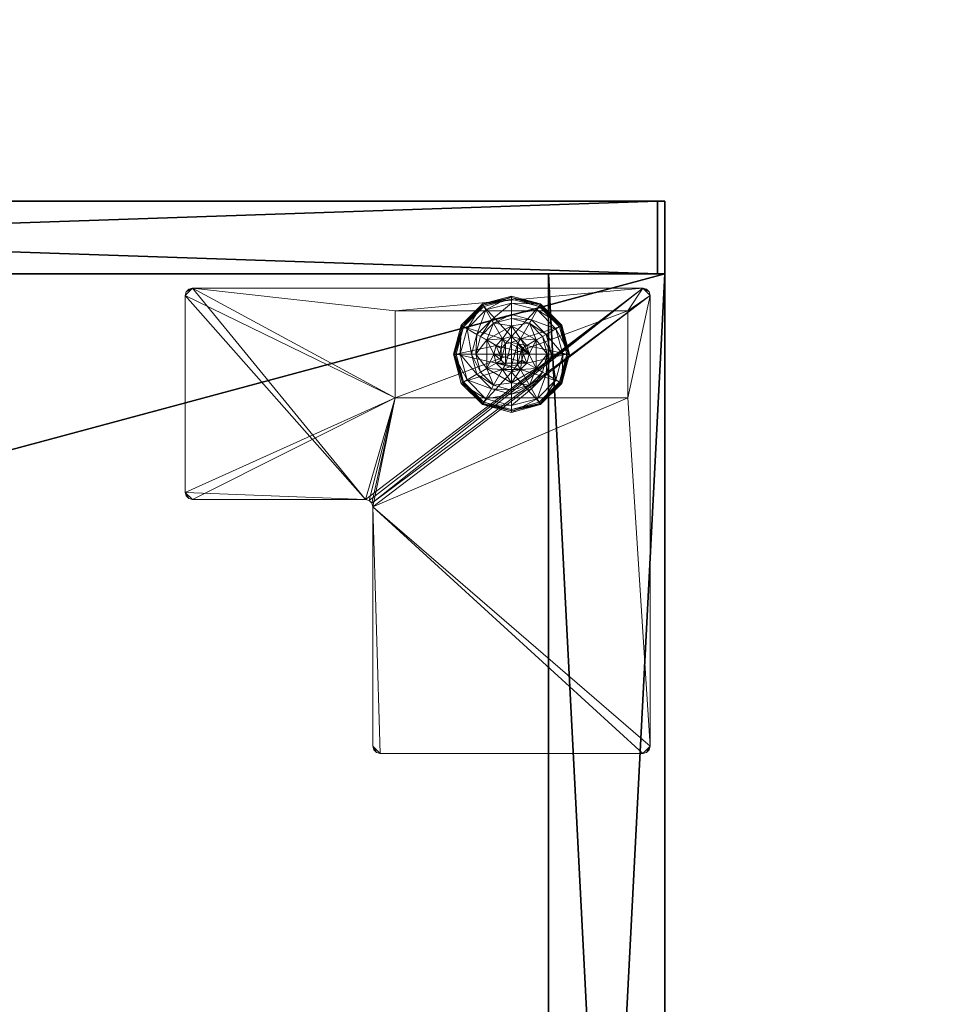
# Model space of a CAD drawing. Extents: x -17 to 218, y -2 to 220.
# Drawn here: x 210 to 218, y 115 to 124 of the extents above; entities that cross this region are included whole.
import ezdxf

# ---------------------------------------------------------------- set-up
doc = ezdxf.new("R2010")
doc.units = 0
doc.header["$LTSCALE"] = 0.3
doc.header["$MEASUREMENT"] = 0
for name, color, linetype in [('A-FURN-ATTRIBUTE-T', 7, 'Continuous'), ('EDGE', 1, 'Continuous'), ('FACADE-V', 150, 'Continuous'), ('PIETEMENT-V', 2, 'Continuous'), ('SURFACE-H', 7, 'Continuous')]:
    doc.layers.add(name, color=color, linetype=linetype)
doc.layers.add('COTES PLAN', color=7, linetype='Continuous', lineweight=20, true_color=0x0099cc)
doc.layers.add('QUINCAILLERIE-BLANC', color=4, linetype='Continuous', lineweight=13)
doc.layers.add('QUINCAILLERIE-CHR', color=4, linetype='Continuous', lineweight=13)
doc.styles.add('[quo] Cotes', font='simplex.shx', dxfattribs={"width": 0.6})
doc.styles.add('LOGIFLEX - Notes', font='ARIALN.TTF', dxfattribs={"height": 0.09375})
doc.dimstyles.new('LOGIFLEX', dxfattribs={"dimscale": 0, "dimtxt": 0.09375, "dimasz": 0.1, "dimexe": 0.1, "dimexo": 0.0625, "dimgap": 0.09, "dimtad": 0, "dimtih": 1, "dimtoh": 1, "dimdec": 4, "dimlfac": -1, "dimzin": 12, "dimdsep": 46, "dimlunit": 5, "dimtxsty": '[quo] Cotes', "dimblk": 'OBLIQUE', "dimcen": 0, "dimdle": 0.078125, "dimclrd": 256, "dimclre": 256, "dimclrt": 256, "dimadec": 0, "dimazin": 2, "dimtfac": 1, "dimtdec": 4, "dimtofl": 0, "dimtmove": 0, "dimatfit": 3, "dimfxl": 0, "dimfrac": 2, "dimtolj": 1, "dimtzin": 0, "dimlwd": 25, "dimlwe": 25, "dimarcsym": 0})

# ---------------------------------------------------------------- blocks, each defined once
blk = doc.blocks.new('3-LV2072UN02SLEC_2_')
at = {"layer": 'EDGE'}
mesh = blk.add_polyface(dxfattribs=at)
corners = [(0, 0, 25), (0, 0, 24), (72, 0, 25), (72, 0, 24), (0, -20, 24), (0, -20, 25), (72, -20, 25), (72, -20, 24)]
mesh.append_faces([[corners[k] for k in face] for face in [(6, 4, 5, 5), (7, 2, 3, 3)]], dxfattribs={"vtx0": -1, "vtx2": -1})
mesh.append_faces([[corners[k] for k in face] for face in [(0, 1, 2, 2), (1, 0, 4, 4)]], dxfattribs={"vtx1": -1, "vtx2": -1})
mesh.append_faces([[corners[k] for k in face] for face in [(1, 3, 2, 2), (0, 5, 4, 4), (6, 7, 4, 4), (7, 6, 2, 2)]], dxfattribs={"vtx2": -1, "vtx3": -1})
mesh = blk.add_polyface(dxfattribs=at)
corners = [(72, -19.375, 4.5), (0, -19.375, 4.5), (72, 0, 4.5), (0, 0, 4.5), (72, 0, 5.5), (0, 0, 5.5), (72, -19.375, 5.5), (0, -19.375, 5.5)]
mesh.append_faces([[corners[k] for k in face] for face in [(0, 1, 2, 2), (4, 5, 6, 6), (3, 5, 2, 2), (1, 7, 3, 3), (0, 6, 1, 1), (2, 4, 0, 0)]], dxfattribs={"vtx1": -1, "vtx2": -1})
mesh.append_faces([[corners[k] for k in face] for face in [(1, 3, 2, 2), (5, 7, 6, 6), (5, 4, 2, 2), (7, 5, 3, 3), (6, 7, 1, 1), (4, 6, 0, 0)]], dxfattribs={"vtx2": -1, "vtx3": -1})
at = {"layer": 'FACADE-V'}
mesh = blk.add_polyface(dxfattribs=at)
corners = [(18.4375, -20, 18), (0.0625, -20, 18), (18.4375, -19.375, 18), (0.0625, -19.375, 18), (18.4375, -19.375, 23.875), (0.0625, -19.375, 23.875), (18.4375, -20, 23.875), (0.0625, -20, 23.875)]
mesh.append_faces([[corners[k] for k in face] for face in [(0, 1, 2, 2), (4, 5, 6, 6), (3, 5, 2, 2), (1, 7, 3, 3), (0, 6, 1, 1), (2, 4, 0, 0)]], dxfattribs={"vtx1": -1, "vtx2": -1})
mesh.append_faces([[corners[k] for k in face] for face in [(1, 3, 2, 2), (5, 7, 6, 6), (5, 4, 2, 2), (7, 5, 3, 3), (6, 7, 1, 1), (4, 6, 0, 0)]], dxfattribs={"vtx2": -1, "vtx3": -1})
mesh = blk.add_polyface(dxfattribs=at)
corners = [(18.4375, -20, 4.5), (0.0625, -20, 4.5), (18.4375, -19.375, 4.5), (0.0625, -19.375, 4.5), (18.4375, -19.375, 17.875), (0.0625, -19.375, 17.875), (18.4375, -20, 17.875), (0.0625, -20, 17.875)]
mesh.append_faces([[corners[k] for k in face] for face in [(0, 1, 2, 2), (4, 5, 6, 6), (3, 5, 2, 2), (1, 7, 3, 3), (0, 6, 1, 1), (2, 4, 0, 0)]], dxfattribs={"vtx1": -1, "vtx2": -1})
mesh.append_faces([[corners[k] for k in face] for face in [(1, 3, 2, 2), (5, 7, 6, 6), (5, 4, 2, 2), (7, 5, 3, 3), (6, 7, 1, 1), (4, 6, 0, 0)]], dxfattribs={"vtx2": -1, "vtx3": -1})
at = {"layer": 'PIETEMENT-V'}
mesh = blk.add_polyface(dxfattribs=at)
corners = [(1, -19.375, 5.5), (0, -19.375, 5.5), (1, 0, 5.5), (0, 0, 5.5), (1, 0, 24), (0, 0, 24), (1, -19.375, 24), (0, -19.375, 24)]
mesh.append_faces([[corners[k] for k in face] for face in [(0, 1, 2, 2), (4, 5, 6, 6), (3, 5, 2, 2), (1, 7, 3, 3), (0, 6, 1, 1), (2, 4, 0, 0)]], dxfattribs={"vtx1": -1, "vtx2": -1})
mesh.append_faces([[corners[k] for k in face] for face in [(1, 3, 2, 2), (5, 7, 6, 6), (5, 4, 2, 2), (7, 5, 3, 3), (6, 7, 1, 1), (4, 6, 0, 0)]], dxfattribs={"vtx2": -1, "vtx3": -1})
at = {"layer": 'QUINCAILLERIE-BLANC'}
mesh = blk.add_polyface(dxfattribs=at)
corners = [(1.1045, -18.5595, 0.38), (1.1045, -18.5595, 0.5758), (1.3175, -18.4365, 0.38), (1.3175, -18.4365, 0.5758), (1.2413, -18.5504, 0.5758), (1.3175, -18.53, 0.5758), (1.1638, -18.4162, 0.38), (1.3175, -18.375, 0.38), (1.0675, -18.2495, 0.12), (1.0972, -18.301, 0.1453), (1.3175, -18.1825, 0.12), (0.936, -18.4622, 0.1453), (1.0203, -18.5109, 0.2427), (1.1459, -18.3853, 0.2427), (1.3175, -18.2419, 0.1453), (0.8769, -18.6825, 0.1453), (0.8845, -18.4325, 0.12), (1.3175, -18.3394, 0.2427), (1.0512, -18.5287, 0.38), (1.0675, -18.2495, 0.025), (1.3175, -18.1825, 0.025), (0.8175, -18.6825, 0.12), (0.8845, -18.4325, 0.025), (1.08, -18.2711), (1.0738, -18.2603, 0.0033), (1.3175, -18.2075), (0.8953, -18.4387, 0.0033), (0.8874, -18.4342, 0.0125), (1.0692, -18.2524, 0.0125), (1.3175, -18.195, 0.0033), (0.83, -18.6825, 0.0033), (0.8175, -18.6825, 0.025), (0.9061, -18.445), (1.2413, -18.5504), (1.3175, -18.53)]
mesh.append_faces([[corners[k] for k in face] for face in [(1, 4, 3, 3), (2, 6, 0, 0), (6, 2, 7, 7), (33, 23, 34, 34), (23, 33, 32, 32)]], dxfattribs={"vtx0": -1, "vtx1": -1, "vtx2": -1})
mesh.append_faces([[corners[k] for k in face] for face in [(9, 12, 13, 13), (6, 17, 13, 13), (24, 27, 28, 28), (22, 28, 27, 27)]], dxfattribs={"vtx0": -1, "vtx2": -1})
mesh.append_faces([[corners[k] for k in face] for face in [(0, 1, 2, 2), (8, 9, 10, 10), (9, 8, 11, 11), (9, 13, 14, 14), (6, 13, 18, 18), (16, 11, 8, 8), (19, 8, 20, 20), (8, 19, 16, 16), (22, 16, 19, 19), (23, 24, 25, 25), (24, 23, 26, 26), (19, 28, 22, 22), (32, 26, 23, 23)]], dxfattribs={"vtx1": -1, "vtx2": -1})
mesh.append_faces([[corners[k] for k in face] for face in [(4, 5, 3, 3), (23, 25, 34, 34)]], dxfattribs={"vtx1": -1, "vtx2": -1, "vtx3": -1})
mesh.append_faces([[corners[k] for k in face] for face in [(24, 28, 29, 29), (30, 27, 26, 26), (28, 19, 29, 29), (19, 20, 29, 29), (31, 22, 27, 27)]], dxfattribs={"vtx2": -1})
mesh.append_faces([[corners[k] for k in face] for face in [(1, 3, 2, 2), (9, 11, 12, 12), (9, 14, 10, 10), (15, 11, 16, 16), (6, 7, 17, 17), (13, 12, 18, 18), (13, 17, 14, 14), (21, 16, 22, 22), (8, 10, 20, 20), (24, 26, 27, 27), (24, 29, 25, 25)]], dxfattribs={"vtx2": -1, "vtx3": -1})
mesh = blk.add_polyface(dxfattribs=at)
corners = [(1.3175, -18.4365, 0.38), (1.3175, -18.4365, 0.5758), (1.5305, -18.5595, 0.38), (1.3937, -18.5504, 0.5758), (1.5305, -18.5595, 0.5758), (1.3175, -18.53, 0.5758), (1.3937, -18.5504, 2.035), (1.4496, -18.6063, 0.5758), (1.3175, -18.53, 2.035), (1.4496, -18.6063, 2.035), (1.4713, -18.4162, 0.38), (1.3175, -18.375, 0.38), (1.5378, -18.301, 0.1453), (1.5675, -18.2495, 0.12), (1.3175, -18.2419, 0.1453), (1.3175, -18.3394, 0.2427), (1.4891, -18.3853, 0.2427), (1.3175, -18.1825, 0.12), (1.5675, -18.2495, 0.025), (1.3175, -18.1825, 0.025), (1.5612, -18.2603, 0.0033), (1.555, -18.2711), (1.3175, -18.195, 0.0033), (1.5658, -18.2524, 0.0125), (1.3175, -18.2075), (1.3175, -18.53), (1.3937, -18.5504), (1.3937, -18.5504, 0.12), (1.4496, -18.6063, 0.12), (1.4496, -18.6063), (1.3175, -18.53, 0.12), (1.2413, -18.5504, 0.12), (1.165, -18.6825, 0.12), (1.1854, -18.6063, 0.12), (1.47, -18.6825, 0.12), (1.4063, -18.7337, 2.085), (1.42, -18.6825, 2.085), (1.4063, -18.6313, 2.085), (1.2663, -18.7713, 2.085), (1.3175, -18.785, 2.085), (1.3175, -18.58, 2.085), (1.3687, -18.5937, 2.085), (1.47, -18.6825, 2.035), (1.2663, -18.5937, 2.085)]
mesh.append_faces([[corners[k] for k in face] for face in [(1, 3, 4, 4), (2, 10, 0, 0), (25, 21, 26, 26), (34, 33, 28, 28), (40, 39, 41, 41)]], dxfattribs={"vtx0": -1, "vtx1": -1, "vtx2": -1})
mesh.append_faces([[corners[k] for k in face] for face in [(12, 15, 16, 16)]], dxfattribs={"vtx0": -1, "vtx2": -1})
mesh.append_faces([[corners[k] for k in face] for face in [(25, 24, 21, 21)]], dxfattribs={"vtx0": -1, "vtx2": -1, "vtx3": -1})
mesh.append_faces([[corners[k] for k in face] for face in [(0, 1, 2, 2), (3, 6, 7, 7), (6, 3, 8, 8), (5, 8, 3, 3), (12, 13, 14, 14), (10, 16, 11, 11), (17, 14, 13, 13), (13, 18, 17, 17), (19, 17, 18, 18), (20, 21, 22, 22), (24, 22, 21, 21), (27, 26, 28, 28), (26, 27, 25, 25), (30, 25, 27, 27), (36, 42, 37, 37), (6, 41, 9, 9), (41, 6, 40, 40), (9, 37, 42, 42), (8, 40, 6, 6)]], dxfattribs={"vtx1": -1, "vtx2": -1})
mesh.append_faces([[corners[k] for k in face] for face in [(5, 3, 1, 1), (10, 11, 0, 0), (27, 28, 31, 31), (32, 33, 34, 34), (38, 39, 40, 40)]], dxfattribs={"vtx1": -1, "vtx2": -1, "vtx3": -1})
mesh.append_faces([[corners[k] for k in face] for face in [(18, 23, 19, 19), (22, 19, 23, 23)]], dxfattribs={"vtx2": -1})
mesh.append_faces([[corners[k] for k in face] for face in [(6, 9, 7, 7), (12, 14, 15, 15), (16, 15, 11, 11), (26, 29, 28, 28), (35, 36, 37, 37), (41, 37, 9, 9), (43, 40, 8, 8)]], dxfattribs={"vtx2": -1, "vtx3": -1})
mesh = blk.add_polyface(dxfattribs=at)
corners = [(1.3175, -18.4365, 0.5758), (1.5305, -18.5595, 0.5758), (1.5305, -18.5595, 0.38), (1.3937, -18.5504, 0.5758), (1.4496, -18.6063, 0.5758), (1.47, -18.6825, 0.5758), (1.47, -18.6825, 2.035), (1.4496, -18.6063, 2.035), (1.5305, -18.8055, 0.38), (1.625, -18.6825, 0.38), (1.5838, -18.5287, 0.38), (1.4713, -18.4162, 0.38), (1.5675, -18.2495, 0.12), (1.5378, -18.301, 0.1453), (1.7505, -18.4325, 0.12), (1.7581, -18.6825, 0.1453), (1.8175, -18.6825, 0.12), (1.699, -18.4622, 0.1453), (1.6147, -18.5109, 0.2427), (1.6606, -18.6825, 0.2427), (1.4891, -18.3853, 0.2427), (1.8175, -18.6825, 0.025), (1.5675, -18.2495, 0.025), (1.7505, -18.4325, 0.025), (1.555, -18.2711), (1.5612, -18.2603, 0.0033), (1.7289, -18.445), (1.805, -18.6825, 0.0033), (1.7925, -18.6825), (1.7397, -18.4387, 0.0033), (1.8142, -18.6825, 0.0125), (1.3175, -18.195, 0.0033), (1.5658, -18.2524, 0.0125), (1.47, -18.6825), (1.4496, -18.6063), (1.3937, -18.5504), (1.47, -18.6825, 0.12), (1.4496, -18.6063, 0.12)]
mesh.append_faces([[corners[k] for k in face] for face in [(8, 9, 2, 2), (28, 34, 26, 26), (35, 26, 34, 34)]], dxfattribs={"vtx0": -1, "vtx1": -1, "vtx2": -1})
mesh.append_faces([[corners[k] for k in face] for face in [(15, 18, 19, 19), (11, 18, 20, 20)]], dxfattribs={"vtx0": -1, "vtx2": -1})
mesh.append_faces([[corners[k] for k in face] for face in [(6, 5, 7, 7), (4, 7, 5, 5), (12, 13, 14, 14), (15, 16, 17, 17), (13, 20, 17, 17), (9, 19, 10, 10), (14, 17, 16, 16), (16, 21, 14, 14), (22, 12, 23, 23), (23, 14, 21, 21), (24, 25, 26, 26), (27, 28, 29, 29), (26, 29, 28, 28), (33, 36, 34, 34), (37, 34, 36, 36)]], dxfattribs={"vtx1": -1, "vtx2": -1})
mesh.append_faces([[corners[k] for k in face] for face in [(3, 4, 1, 1), (4, 5, 1, 1), (9, 10, 2, 2), (10, 11, 2, 2), (33, 34, 28, 28), (24, 26, 35, 35)]], dxfattribs={"vtx1": -1, "vtx2": -1, "vtx3": -1})
mesh.append_faces([[corners[k] for k in face] for face in [(27, 29, 30, 30), (25, 31, 32, 32), (25, 32, 29, 29), (32, 22, 29, 29), (21, 30, 23, 23), (22, 23, 29, 29), (23, 30, 29, 29)]], dxfattribs={"vtx2": -1})
mesh.append_faces([[corners[k] for k in face] for face in [(0, 1, 2, 2), (15, 17, 18, 18), (13, 17, 14, 14), (11, 10, 18, 18), (19, 18, 10, 10), (20, 18, 17, 17), (12, 14, 23, 23), (25, 29, 26, 26)]], dxfattribs={"vtx2": -1, "vtx3": -1})
mesh = blk.add_polyface(dxfattribs=at)
corners = [(1.1045, -18.8055, 0.5758), (1.165, -18.6825, 0.5758), (1.1045, -18.5595, 0.5758), (1.1854, -18.6063, 0.5758), (1.2413, -18.5504, 0.5758), (1.1045, -18.5595, 0.38), (1.2413, -18.5504, 2.035), (1.3175, -18.53, 0.5758), (1.1854, -18.6063, 2.035), (1.165, -18.6825, 2.035), (1.3175, -18.53, 2.035), (1.1638, -18.4162, 0.38), (1.0512, -18.5287, 0.38), (1.01, -18.6825, 0.38), (0.8175, -18.6825, 0.12), (0.8769, -18.6825, 0.1453), (0.8845, -18.4325, 0.12), (0.9744, -18.6825, 0.2427), (0.936, -18.4622, 0.1453), (1.0203, -18.5109, 0.2427), (0.8175, -18.6825, 0.025), (0.8845, -18.4325, 0.025), (0.8425, -18.6825), (0.83, -18.6825, 0.0033), (0.9061, -18.445), (0.8953, -18.4387, 0.0033), (0.8874, -18.4342, 0.0125), (1.165, -18.6825), (1.1854, -18.6063), (1.2413, -18.5504), (1.2413, -18.5504, 0.12), (1.3175, -18.53, 0.12), (1.165, -18.6825, 0.12), (1.1854, -18.6063, 0.12), (1.3175, -18.53), (1.3937, -18.5504, 0.12), (1.4496, -18.6063, 0.12), (1.2663, -18.5937, 2.085), (1.2663, -18.7713, 2.085), (1.3175, -18.58, 2.085), (1.215, -18.6825, 2.085), (1.2287, -18.7337, 2.085), (1.2287, -18.6313, 2.085)]
mesh.append_faces([[corners[k] for k in face] for face in [(0, 1, 2, 2), (27, 22, 28, 28), (28, 24, 29, 29), (30, 36, 33, 33), (37, 38, 39, 39), (42, 41, 37, 37)]], dxfattribs={"vtx0": -1, "vtx1": -1, "vtx2": -1})
mesh.append_faces([[corners[k] for k in face] for face in [(13, 19, 17, 17)]], dxfattribs={"vtx0": -1, "vtx2": -1})
mesh.append_faces([[corners[k] for k in face] for face in [(4, 6, 7, 7), (6, 4, 8, 8), (1, 9, 3, 3), (3, 8, 4, 4), (14, 15, 16, 16), (15, 17, 18, 18), (20, 14, 21, 21), (22, 23, 24, 24), (30, 29, 31, 31), (29, 30, 28, 28), (32, 27, 33, 33), (33, 28, 30, 30), (31, 35, 30, 30), (40, 41, 42, 42), (6, 37, 10, 10), (37, 6, 42, 42), (9, 40, 8, 8), (8, 42, 6, 6)]], dxfattribs={"vtx1": -1, "vtx2": -1})
mesh.append_faces([[corners[k] for k in face] for face in [(1, 3, 2, 2), (3, 4, 2, 2), (11, 12, 5, 5), (12, 13, 5, 5), (22, 24, 28, 28)]], dxfattribs={"vtx1": -1, "vtx2": -1, "vtx3": -1})
mesh.append_faces([[corners[k] for k in face] for face in [(23, 20, 26, 26)]], dxfattribs={"vtx2": -1})
mesh.append_faces([[corners[k] for k in face] for face in [(0, 2, 5, 5), (9, 8, 3, 3), (6, 10, 7, 7), (13, 12, 19, 19), (17, 19, 18, 18), (23, 25, 24, 24), (27, 28, 33, 33), (29, 34, 31, 31), (40, 42, 8, 8)]], dxfattribs={"vtx2": -1, "vtx3": -1})
mesh = blk.add_polyface(dxfattribs=at)
corners = [(1.2413, -18.8146, 0.5758), (1.1854, -18.7588, 0.5758), (1.1045, -18.8055, 0.5758), (1.165, -18.6825, 0.5758), (1.1045, -18.8055, 0.38), (1.1045, -18.5595, 0.38), (1.165, -18.6825, 2.035), (1.1854, -18.7588, 2.035), (1.2413, -18.8146, 2.035), (1.01, -18.6825, 0.38), (1.0512, -18.8363, 0.38), (0.8769, -18.6825, 0.1453), (0.8175, -18.6825, 0.12), (0.936, -18.9028, 0.1453), (1.0203, -18.8541, 0.2427), (0.9744, -18.6825, 0.2427), (0.8845, -18.9325, 0.12), (0.8175, -18.6825, 0.025), (0.8845, -18.9325, 0.025), (0.83, -18.6825, 0.0033), (0.8425, -18.6825), (0.8953, -18.9263, 0.0033), (0.9061, -18.92), (1.165, -18.6825), (1.1854, -18.7588), (1.2413, -18.8146), (1.165, -18.6825, 0.12), (1.2413, -18.8146, 0.12), (1.1854, -18.7588, 0.12), (1.3175, -18.835), (1.3175, -18.835, 0.12), (1.4496, -18.7588, 0.12), (1.3937, -18.8146, 0.12), (1.2663, -18.7713, 2.085), (1.2663, -18.5937, 2.085), (1.2287, -18.7337, 2.085), (1.215, -18.6825, 2.085), (1.3175, -18.785, 2.085), (1.3175, -18.835, 2.035)]
mesh.append_faces([[corners[k] for k in face] for face in [(5, 9, 4, 4), (20, 24, 22, 22), (25, 22, 24, 24), (33, 34, 35, 35)]], dxfattribs={"vtx0": -1, "vtx1": -1, "vtx2": -1})
mesh.append_faces([[corners[k] for k in face] for face in [(11, 14, 15, 15)]], dxfattribs={"vtx0": -1, "vtx2": -1})
mesh.append_faces([[corners[k] for k in face] for face in [(4, 2, 5, 5), (6, 3, 7, 7), (0, 8, 1, 1), (1, 7, 3, 3), (11, 12, 13, 13), (9, 15, 10, 10), (16, 13, 12, 12), (12, 17, 16, 16), (18, 16, 17, 17), (19, 20, 21, 21), (22, 21, 20, 20), (23, 26, 24, 24), (27, 25, 28, 28), (25, 27, 29, 29), (30, 29, 27, 27), (28, 24, 26, 26), (36, 6, 35, 35), (8, 33, 7, 7), (33, 8, 37, 37), (38, 37, 8, 8), (7, 35, 6, 6)]], dxfattribs={"vtx1": -1, "vtx2": -1})
mesh.append_faces([[corners[k] for k in face] for face in [(0, 1, 2, 2), (1, 3, 2, 2), (9, 10, 4, 4), (23, 24, 20, 20), (31, 32, 26, 26), (32, 30, 26, 26), (30, 27, 26, 26)]], dxfattribs={"vtx1": -1, "vtx2": -1, "vtx3": -1})
mesh.append_faces([[corners[k] for k in face] for face in [(17, 19, 18, 18)]], dxfattribs={"vtx2": -1})
mesh.append_faces([[corners[k] for k in face] for face in [(8, 7, 1, 1), (11, 13, 14, 14), (15, 14, 10, 10), (25, 24, 28, 28), (27, 28, 26, 26), (33, 35, 7, 7)]], dxfattribs={"vtx2": -1, "vtx3": -1})
mesh = blk.add_polyface(dxfattribs=at)
corners = [(1.5305, -18.8055, 0.5758), (1.3937, -18.8146, 0.5758), (1.3175, -18.9285, 0.5758), (1.3175, -18.835, 0.5758), (1.2413, -18.8146, 0.5758), (1.5305, -18.8055, 0.38), (1.3175, -18.9285, 0.38), (1.3937, -18.8146, 2.035), (1.4496, -18.7588, 2.035), (1.47, -18.6825, 2.035), (1.4496, -18.7588, 0.5758), (1.3175, -18.835, 2.035), (1.3175, -18.99, 0.38), (1.4713, -18.9488, 0.38), (1.5675, -19.1155, 0.12), (1.5378, -19.064, 0.1453), (1.3175, -19.1825, 0.12), (1.4891, -18.9797, 0.2427), (1.3175, -19.1231, 0.1453), (1.3175, -19.0256, 0.2427), (1.5675, -19.1155, 0.025), (1.3175, -19.1825, 0.025), (1.555, -19.0939), (1.5612, -19.1047, 0.0033), (1.3175, -19.1575), (1.5658, -19.1126, 0.0125), (1.3175, -19.17, 0.0033), (1.3937, -18.8146), (1.3175, -18.835), (1.3937, -18.8146, 0.12), (1.3175, -18.835, 0.12), (1.4496, -18.7588), (1.4496, -18.7588, 0.12), (1.165, -18.6825, 0.12), (1.47, -18.6825, 0.12), (1.4063, -18.7337, 2.085), (1.4063, -18.6313, 2.085), (1.3687, -18.7713, 2.085), (1.3687, -18.5937, 2.085), (1.3175, -18.785, 2.085), (1.42, -18.6825, 2.085)]
mesh.append_faces([[corners[k] for k in face] for face in [(0, 1, 2, 2), (4, 2, 3, 3), (27, 22, 28, 28), (32, 33, 34, 34), (35, 36, 37, 37), (37, 38, 39, 39)]], dxfattribs={"vtx0": -1, "vtx1": -1, "vtx2": -1})
mesh.append_faces([[corners[k] for k in face] for face in [(13, 19, 17, 17)]], dxfattribs={"vtx0": -1, "vtx2": -1})
mesh.append_faces([[corners[k] for k in face] for face in [(5, 0, 6, 6), (1, 7, 3, 3), (7, 1, 8, 8), (10, 8, 1, 1), (14, 15, 16, 16), (15, 17, 18, 18), (20, 14, 21, 21), (22, 23, 24, 24), (29, 27, 30, 30), (27, 29, 31, 31), (32, 31, 29, 29), (7, 37, 11, 11), (37, 7, 35, 35), (9, 40, 8, 8), (8, 35, 7, 7)]], dxfattribs={"vtx1": -1, "vtx2": -1})
mesh.append_faces([[corners[k] for k in face] for face in [(1, 3, 2, 2), (12, 13, 6, 6), (22, 24, 28, 28), (36, 38, 37, 37)]], dxfattribs={"vtx1": -1, "vtx2": -1, "vtx3": -1})
mesh.append_faces([[corners[k] for k in face] for face in [(23, 25, 26, 26), (25, 20, 26, 26), (20, 21, 26, 26)]], dxfattribs={"vtx2": -1})
mesh.append_faces([[corners[k] for k in face] for face in [(0, 2, 6, 6), (9, 8, 10, 10), (7, 11, 3, 3), (15, 18, 16, 16), (13, 12, 19, 19), (17, 19, 18, 18), (14, 16, 21, 21), (23, 26, 24, 24), (27, 28, 30, 30), (40, 35, 8, 8), (37, 39, 11, 11)]], dxfattribs={"vtx2": -1, "vtx3": -1})
mesh = blk.add_polyface(dxfattribs=at)
corners = [(1.5305, -18.5595, 0.38), (1.5305, -18.5595, 0.5758), (1.5305, -18.8055, 0.38), (1.5305, -18.8055, 0.5758), (1.47, -18.6825, 0.5758), (1.4496, -18.7588, 0.5758), (1.3937, -18.8146, 0.5758), (1.47, -18.6825, 2.035), (1.3175, -18.9285, 0.38), (1.4713, -18.9488, 0.38), (1.5838, -18.8363, 0.38), (1.625, -18.6825, 0.38), (1.8175, -18.6825, 0.12), (1.7581, -18.6825, 0.1453), (1.7505, -18.9325, 0.12), (1.5378, -19.064, 0.1453), (1.5675, -19.1155, 0.12), (1.699, -18.9028, 0.1453), (1.6147, -18.8541, 0.2427), (1.4891, -18.9797, 0.2427), (1.6606, -18.6825, 0.2427), (1.5675, -19.1155, 0.025), (1.8175, -18.6825, 0.025), (1.7505, -18.9325, 0.025), (1.7925, -18.6825), (1.805, -18.6825, 0.0033), (1.7289, -18.92), (1.5612, -19.1047, 0.0033), (1.555, -19.0939), (1.7397, -18.9263, 0.0033), (1.5658, -19.1126, 0.0125), (1.8142, -18.6825, 0.0125), (1.3937, -18.8146), (1.47, -18.6825), (1.4496, -18.7588), (1.47, -18.6825, 0.12), (1.4496, -18.7588, 0.12)]
mesh.append_faces([[corners[k] for k in face] for face in [(1, 4, 3, 3), (8, 9, 2, 2), (28, 32, 26, 26), (33, 24, 34, 34), (34, 26, 32, 32)]], dxfattribs={"vtx0": -1, "vtx1": -1, "vtx2": -1})
mesh.append_faces([[corners[k] for k in face] for face in [(15, 18, 19, 19), (11, 18, 20, 20)]], dxfattribs={"vtx0": -1, "vtx2": -1})
mesh.append_faces([[corners[k] for k in face] for face in [(0, 1, 2, 2), (4, 7, 5, 5), (12, 13, 14, 14), (15, 16, 17, 17), (13, 20, 17, 17), (9, 19, 10, 10), (14, 17, 16, 16), (16, 21, 14, 14), (22, 12, 23, 23), (23, 14, 21, 21), (24, 25, 26, 26), (27, 28, 29, 29), (26, 29, 28, 28), (35, 33, 36, 36)]], dxfattribs={"vtx1": -1, "vtx2": -1})
mesh.append_faces([[corners[k] for k in face] for face in [(4, 5, 3, 3), (5, 6, 3, 3), (9, 10, 2, 2), (10, 11, 2, 2), (24, 26, 34, 34)]], dxfattribs={"vtx1": -1, "vtx2": -1, "vtx3": -1})
mesh.append_faces([[corners[k] for k in face] for face in [(27, 29, 30, 30), (25, 31, 29, 29), (31, 22, 29, 29), (21, 30, 23, 23), (22, 23, 29, 29), (23, 30, 29, 29)]], dxfattribs={"vtx2": -1})
mesh.append_faces([[corners[k] for k in face] for face in [(1, 3, 2, 2), (15, 17, 18, 18), (13, 17, 14, 14), (11, 10, 18, 18), (19, 18, 10, 10), (20, 18, 17, 17), (12, 14, 23, 23), (25, 29, 26, 26), (33, 34, 36, 36)]], dxfattribs={"vtx2": -1, "vtx3": -1})
mesh = blk.add_polyface(dxfattribs=at)
corners = [(1.3175, -18.9285, 0.5758), (1.2413, -18.8146, 0.5758), (1.1045, -18.8055, 0.5758), (1.3175, -18.9285, 0.38), (1.1045, -18.8055, 0.38), (1.2413, -18.8146, 2.035), (1.3175, -18.835, 2.035), (1.3175, -18.835, 0.5758), (1.1638, -18.9488, 0.38), (1.0512, -18.8363, 0.38), (1.3175, -18.99, 0.38), (1.0675, -19.1155, 0.12), (1.0972, -19.064, 0.1453), (0.8845, -18.9325, 0.12), (1.3175, -19.1231, 0.1453), (1.3175, -19.0256, 0.2427), (1.1459, -18.9797, 0.2427), (0.936, -18.9028, 0.1453), (1.0203, -18.8541, 0.2427), (1.3175, -19.1825, 0.12), (1.0675, -19.1155, 0.025), (0.8845, -18.9325, 0.025), (1.3175, -19.1825, 0.025), (1.08, -19.0939), (1.0738, -19.1047, 0.0033), (0.9061, -18.92), (1.3175, -19.17, 0.0033), (1.0692, -19.1126, 0.0125), (0.83, -18.6825, 0.0033), (0.8953, -18.9263, 0.0033), (0.8874, -18.9308, 0.0125), (1.3175, -19.1575), (1.3175, -18.835), (1.2413, -18.8146)]
mesh.append_faces([[corners[k] for k in face] for face in [(0, 1, 2, 2), (4, 8, 3, 3), (32, 23, 33, 33)]], dxfattribs={"vtx0": -1, "vtx1": -1, "vtx2": -1})
mesh.append_faces([[corners[k] for k in face] for face in [(12, 15, 16, 16), (8, 18, 16, 16)]], dxfattribs={"vtx0": -1, "vtx2": -1})
mesh.append_faces([[corners[k] for k in face] for face in [(3, 0, 4, 4), (5, 1, 6, 6), (7, 6, 1, 1), (11, 12, 13, 13), (12, 11, 14, 14), (12, 16, 17, 17), (8, 16, 10, 10), (19, 14, 11, 11), (20, 11, 21, 21), (11, 20, 19, 19), (22, 19, 20, 20), (23, 24, 25, 25), (24, 23, 26, 26), (24, 27, 29, 29), (27, 20, 30, 30), (31, 26, 23, 23)]], dxfattribs={"vtx1": -1, "vtx2": -1})
mesh.append_faces([[corners[k] for k in face] for face in [(9, 8, 4, 4), (8, 10, 3, 3), (31, 23, 32, 32), (23, 25, 33, 33)]], dxfattribs={"vtx1": -1, "vtx2": -1, "vtx3": -1})
mesh.append_faces([[corners[k] for k in face] for face in [(24, 26, 27, 27), (28, 29, 30, 30), (20, 27, 22, 22), (21, 28, 30, 30), (22, 27, 26, 26)]], dxfattribs={"vtx2": -1})
mesh.append_faces([[corners[k] for k in face] for face in [(0, 2, 4, 4), (12, 14, 15, 15), (12, 17, 13, 13), (8, 9, 18, 18), (16, 15, 10, 10), (16, 18, 17, 17), (11, 13, 21, 21), (24, 29, 25, 25), (27, 30, 29, 29), (20, 21, 30, 30)]], dxfattribs={"vtx2": -1, "vtx3": -1})
at = {"layer": 'QUINCAILLERIE-CHR'}
mesh = blk.add_polyface(dxfattribs=at)
corners = [(0.3175, -18.3075, 0.5), (2.3175, -18.3075, 0.5), (0.3175, -19.0575, 0.5), (2.3175, -19.0575, 0.5), (4.0932, -17.4414, 4.3125), (4.1245, -17.4955, 4.3125), (4.062, -17.433, 4.3125), (4.1161, -17.4643, 4.3125), (2.4792, -15.2584, 4.3125), (2.5105, -15.3125, 4.3125), (2.448, -15.25, 4.3125), (2.5021, -15.2812, 4.3125), (0.187, -19.25, 4.3125), (2.3175, -19.0575, 4.3125), (4.062, -19.25, 4.3125), (0.1558, -19.2416, 4.3125), (0.1329, -19.2188, 4.3125), (0.1245, -19.1875, 4.3125), (0.1245, -15.3125, 4.3125), (0.3175, -18.3075, 4.3125), (0.1329, -15.2812, 4.3125), (0.1558, -15.2584, 4.3125), (0.187, -15.25, 4.3125), (2.5105, -17.3705, 4.3125), (2.3175, -18.3075, 4.3125), (2.5189, -17.4018, 4.3125), (2.5417, -17.4246, 4.3125), (2.573, -17.433, 4.3125), (4.1161, -19.2188, 4.3125), (4.1245, -19.1875, 4.3125), (4.0932, -19.2416, 4.3125), (0.3175, -19.0575, 4.3125), (0.187, -19.25, 4.5), (0.1329, -19.2188, 4.5), (0.1558, -19.2416, 4.5), (0.1245, -19.1875, 4.5), (0.1245, -15.3125, 4.5), (0.1558, -15.2584, 4.5), (0.1329, -15.2812, 4.5), (0.187, -15.25, 4.5), (2.448, -15.25, 4.5), (2.5021, -15.2812, 4.5), (2.4792, -15.2584, 4.5), (2.5105, -15.3125, 4.5), (2.5105, -17.3705, 4.5), (2.5417, -17.4246, 4.5), (2.5189, -17.4018, 4.5), (2.573, -17.433, 4.5), (4.062, -17.433, 4.5), (4.1161, -17.4643, 4.5), (4.0932, -17.4414, 4.5), (4.1245, -17.4955, 4.5), (4.1245, -19.1875, 4.5), (4.0932, -19.2416, 4.5), (4.1161, -19.2188, 4.5), (4.062, -19.25, 4.5)]
mesh.append_faces([[corners[k] for k in face] for face in [(4, 5, 6, 6), (8, 9, 10, 10), (12, 13, 14, 14), (18, 19, 17, 17), (19, 23, 24, 24), (6, 24, 27, 27), (28, 14, 29, 29), (13, 12, 31, 31), (10, 23, 22, 22), (55, 47, 32, 32), (43, 40, 44, 44), (44, 35, 46, 46), (51, 47, 52, 52)]], dxfattribs={"vtx0": -1, "vtx1": -1, "vtx2": -1})
mesh.append_faces([[corners[k] for k in face] for face in [(18, 22, 23, 23), (18, 23, 19, 19), (6, 5, 24, 24), (17, 31, 12, 12), (24, 29, 14, 14), (55, 52, 47, 47), (32, 46, 35, 35), (44, 39, 36, 36)]], dxfattribs={"vtx0": -1, "vtx1": -1, "vtx2": -1, "vtx3": -1})
mesh.append_faces([[corners[k] for k in face] for face in [(32, 33, 34, 34)]], dxfattribs={"vtx0": -1, "vtx2": -1})
mesh.append_faces([[corners[k] for k in face] for face in [(32, 35, 33, 33), (44, 36, 35, 35), (36, 39, 37, 37)]], dxfattribs={"vtx0": -1, "vtx2": -1, "vtx3": -1})
mesh.append_faces([[corners[k] for k in face] for face in [(0, 1, 2, 2), (15, 16, 12, 12), (20, 21, 18, 18), (12, 32, 15, 15), (33, 16, 34, 34), (35, 17, 33, 33), (34, 15, 32, 32), (35, 36, 17, 17), (18, 36, 20, 20), (37, 21, 38, 38), (39, 22, 37, 37), (38, 20, 36, 36), (39, 40, 22, 22), (10, 40, 8, 8), (41, 11, 42, 42), (43, 9, 41, 41), (42, 8, 40, 40), (43, 44, 9, 9), (23, 44, 25, 25), (45, 26, 46, 46), (47, 27, 45, 45), (46, 25, 44, 44), (47, 48, 27, 27), (6, 48, 4, 4), (49, 7, 50, 50), (51, 5, 49, 49), (50, 4, 48, 48), (51, 52, 5, 5), (29, 52, 28, 28), (53, 30, 54, 54), (55, 14, 53, 53), (54, 28, 52, 52), (55, 32, 14, 14), (53, 54, 55, 55), (49, 50, 51, 51), (41, 42, 43, 43), (38, 36, 37, 37), (3, 13, 2, 2), (1, 24, 3, 3), (0, 19, 1, 1), (2, 31, 0, 0)]], dxfattribs={"vtx1": -1, "vtx2": -1})
mesh.append_faces([[corners[k] for k in face] for face in [(16, 17, 12, 12), (21, 22, 18, 18), (9, 23, 10, 10), (23, 25, 24, 24), (25, 26, 24, 24), (26, 27, 24, 24), (13, 24, 14, 14), (19, 31, 17, 17), (5, 29, 24, 24), (54, 52, 55, 55), (50, 48, 51, 51), (48, 47, 51, 51), (47, 45, 32, 32), (45, 46, 32, 32), (42, 40, 43, 43), (40, 39, 44, 44)]], dxfattribs={"vtx1": -1, "vtx2": -1, "vtx3": -1})
mesh.append_faces([[corners[k] for k in face] for face in [(1, 3, 2, 2), (4, 7, 5, 5), (8, 11, 9, 9), (28, 30, 14, 14), (17, 16, 33, 33), (16, 15, 34, 34), (36, 18, 17, 17), (22, 21, 37, 37), (21, 20, 38, 38), (40, 10, 22, 22), (9, 11, 41, 41), (11, 8, 42, 42), (44, 23, 9, 9), (27, 26, 45, 45), (26, 25, 46, 46), (48, 6, 27, 27), (5, 7, 49, 49), (7, 4, 50, 50), (52, 29, 5, 5), (14, 30, 53, 53), (30, 28, 54, 54), (32, 12, 14, 14), (13, 31, 2, 2), (24, 13, 3, 3), (19, 24, 1, 1), (31, 19, 0, 0)]], dxfattribs={"vtx2": -1, "vtx3": -1})
at = {"layer": 'SURFACE-H'}
mesh = blk.add_polyface(dxfattribs=at)
corners = [(72, 0, 25), (0, 0, 25), (72, -20, 25), (0, -20, 25)]
mesh.append_faces([[corners[k] for k in face] for face in [(0, 1, 2, 2)]], dxfattribs={"vtx1": -1, "vtx2": -1})
mesh.append_faces([[corners[k] for k in face] for face in [(1, 3, 2, 2)]], dxfattribs={"vtx2": -1, "vtx3": -1})
mesh = blk.add_polyface(dxfattribs=at)
corners = [(72, 0, 24), (0, 0, 24), (72, -20, 24), (0, -20, 24)]
mesh.append_faces([[corners[k] for k in face] for face in [(0, 1, 2, 2)]], dxfattribs={"vtx1": -1, "vtx2": -1})
mesh.append_faces([[corners[k] for k in face] for face in [(1, 3, 2, 2)]], dxfattribs={"vtx2": -1, "vtx3": -1})
blk = doc.blocks.new('LV2072UN02SL_THREEDVIEW_EM_____CUSHION_____None_____EM_____EC_____LK_____None_____QI_____No')
blk.add_blockref('3-LV2072UN02SLEC_2_', (0, 0))
blk = doc.blocks.new('3_LV2072UN02SL_____XI_____XO_____CUSHION_____None_____EM_____EC_____LK_____None_____QI_____No')
blk.add_blockref('LV2072UN02SL_THREEDVIEW_EM_____CUSHION_____None_____EM_____EC_____LK_____None_____QI_____No', (0, 0))
at = {"layer": 'A-FURN-ATTRIBUTE-T', "style": 'LOGIFLEX - Notes'}
blk.add_attdef('CAPTG', (0, 1), '', height=2.5, dxfattribs=at)
at = {"layer": 'A-FURN-ATTRIBUTE-T', "style": 'LOGIFLEX - Notes', "flags": 1}
for tag in ['CAPPN', 'CAPMG', 'CAPMC', 'CAPQT', 'CAPDH']:
    blk.add_attdef(tag, (0, 0), '', height=0.001, dxfattribs=at)
blk = doc.blocks.new('_Oblique')
at = {"color": 0, "linetype": 'ByBlock', "lineweight": -2}
blk.add_line((-0.5, -0.5), (0.5, 0.5), dxfattribs=at)
blk = doc.blocks.new('*D27')
at = {"layer": 'COTES PLAN', "color": 250, "linetype": 'ByBlock', "lineweight": 25, "transparency": 16777216}
for p, q in [((0, 205.8614), (0, 220.2112)), ((216, 123.8614), (216, 220.2112)), ((-2.3268, 217.233), (102.7667, 217.233)), ((218.3268, 217.233), (113.2333, 217.233))]:
    blk.add_line(p, q, dxfattribs=at)
at = {"layer": 'Defpoints', "color": 0, "transparency": 16777216}
for p in [(216, 217.233), (0, 204, 4.5), (216, 122, 27)]:
    blk.add_point(p, dxfattribs=at)
at = {"layer": 'COTES PLAN', "color": 250, "lineweight": 25, "transparency": 16777216, "xscale": 2.97829360030857, "yscale": 2.97829360030857, "zscale": 2.97829360030857, "rotation": 180}
blk.add_blockref('_Oblique', (0, 217.233), dxfattribs=at)
at = {"layer": 'COTES PLAN', "color": 250, "lineweight": 25, "transparency": 16777216, "xscale": 2.97829360030857, "yscale": 2.97829360030857, "zscale": 2.97829360030857}
blk.add_blockref('_Oblique', (216, 217.233), dxfattribs=at)
at = {"layer": 'COTES PLAN', "color": 250, "transparency": 16777216, "insert": (108, 217.233), "char_height": 2.79215, "attachment_point": 5, "style": '[quo] Cotes'}
blk.add_mtext('\\A1;216"', dxfattribs=at)

msp = doc.modelspace()

# ---------------------------------------------------------------- block references
at = {"rotation": 180}
msp.add_blockref('3_LV2072UN02SL_____XI_____XO_____CUSHION_____None_____EM_____EC_____LK_____None_____QI_____No', (216, 102, 3), dxfattribs=at)

# ---------------------------------------------------------------- dimensions: what is measured, and where the dimension line sits
at = {"layer": 'COTES PLAN', "color": 250}
dim = msp.add_linear_dim(base=(216, 217.23295), p1=(0, 204, 4.5), p2=(216, 122, 27), dimstyle='LOGIFLEX', override={"dimscale": 29.782936, "dimpost": '"', "dimclrd": 250, "dimclre": 250, "dimclrt": 250, "dimarcsym": 1}, dxfattribs=at)
dim.commit()
dim.dimension.update_dxf_attribs({"geometry": '*D27', "text_midpoint": (108, 217.23295)})

doc.saveas('drawing.dxf')
